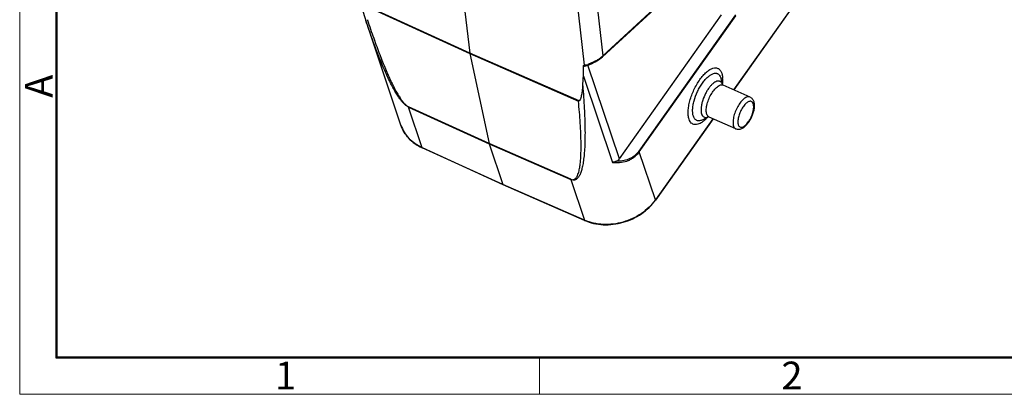
# Model space of a CAD drawing. Units: millimetres. Extents: x 2540 to 2985, y -297 to 18.
# Drawn here: x 2540 to 2681, y -297 to -244 of the extents above; entities that cross this region are included whole.
import ezdxf

# ---------------------------------------------------------------- set-up
doc = ezdxf.new("R2010")
doc.units = ezdxf.units.MM
doc.header["$LTSCALE"] = 65.395
doc.layers.get('0').update_dxf_attribs({"linetype": 'CONTINUOUS', "lineweight": 30})
doc.layers.add('Dim', color=3, linetype='CONTINUOUS', lineweight=15)
doc.layers.add('图框', color=7, linetype='CONTINUOUS', lineweight=20)
doc.styles.add('Romans字体', font='romans.shx', dxfattribs={"width": 0.75})

# ---------------------------------------------------------------- blocks, each defined once
blk = doc.blocks.new('A4图框-NEW')
at = {"layer": '图框', "color": 1, "lineweight": 18}
for p, q in [((833.413, 690.535), (833.413, 480.535)), ((833.413, 480.535), (1130.412, 480.535))]:
    blk.add_line(p, q, dxfattribs=at)
at = {"layer": '图框', "lineweight": 50}
for p, q in [((836.913, 484.018), (836.913, 675.021)), ((836.855, 484.035), (1126.929, 484.035))]:
    blk.add_line(p, q, dxfattribs=at)
at = {"layer": '图框', "color": 6}
blk.add_line((882.948, 484.035), (882.948, 480.535), dxfattribs=at)
at = {"layer": '图框', "color": 6, "insert": (833.904, 508.79), "char_height": 2.652, "width": 2.55791, "attachment_point": 1, "rotation": 90, "style": 'Romans字体'}
blk.add_mtext('A', dxfattribs=at)
at = {"layer": '图框', "color": 6, "char_height": 2.652, "width": 2.55791, "attachment_point": 1, "style": 'Romans字体'}
for s, insert in [('1', (857.76, 483.652)), ('2', (906.025, 483.648))]:
    blk.add_mtext(s, dxfattribs=dict(at, insert=insert))

msp = doc.modelspace()

# ---------------------------------------------------------------- linework, layer by layer
at = {"color": 7, "linetype": 'Continuous'}
for p, q in [((2664.316, -221.929), (2641.852, -253.577)), ((2664.338, -221.939), (2641.873, -253.586)), ((2620.582, -226.119), (2623.168, -248.751)), ((2617.827, -226.661), (2620.502, -250.081)), ((2623.124, -248.861), (2639.61, -233.632)), ((2623.168, -248.751), (2639.654, -233.522)), ((2588.683, -241.919), (2589.27, -243.7)), ((2604.133, -248.354), (2588.695, -241.313)), ((2588.79, -241.412), (2604.143, -248.419)), ((2603.451, -242.388), (2604.133, -248.354)), ((2625.521, -263.481), (2640.132, -242.897)), ((2642.118, -242.902), (2628.308, -262.356)), ((2628.369, -262.452), (2642.178, -242.998)), ((2594.289, -258.632), (2589.255, -243.655)), ((2589.49, -243.574), (2589.505, -243.619)), ((2619.755, -255.185), (2604.133, -248.354)), ((2604.143, -248.419), (2604.133, -248.356)), ((2604.143, -248.419), (2619.679, -255.208)), ((2604.143, -248.419), (2606.899, -261.283)), ((2622.94, -249.018), (2623.124, -248.86)), ((2620.395, -250.111), (2620.502, -250.081)), ((2620.748, -250.178), (2620.536, -250.237)), ((2625.521, -263.481), (2621.019, -250.089)), ((2620.381, -251.645), (2624.522, -263.967)), ((2640.025, -251.868), (2640.061, -251.99)), ((2640.28, -252.844), (2640.061, -251.99)), ((2640.267, -252.833), (2640.277, -252.845)), ((2640.335, -252.895), (2640.383, -252.921)), ((2644.207, -254.629), (2640.383, -252.921)), ((2606.899, -261.283), (2595.365, -256.012)), ((2595.38, -256.067), (2595.365, -256.012)), ((2595.38, -256.067), (2606.914, -261.338)), ((2597.331, -261.872), (2595.38, -256.067)), ((2619.679, -255.208), (2619.757, -255.183)), ((2644.731, -255.244), (2644.763, -255.352)), ((2638.218, -257.461), (2637.436, -257.867)), ((2638.248, -257.459), (2638.217, -257.458)), ((2642.168, -259.194), (2638.344, -257.486)), ((2638.922, -257.744), (2630.675, -269.361)), ((2638.9, -257.735), (2630.677, -269.319)), ((2618.567, -266.375), (2606.899, -261.283)), ((2606.914, -261.338), (2606.899, -261.283)), ((2606.914, -261.338), (2618.582, -266.43)), ((2606.914, -261.338), (2608.866, -267.145)), ((2608.866, -267.145), (2597.331, -261.872)), ((2597.356, -261.903), (2597.331, -261.872)), ((2608.891, -267.177), (2597.356, -261.903)), ((2630.677, -269.319), (2628.369, -262.452)), ((2620.533, -272.234), (2608.866, -267.145)), ((2608.866, -267.145), (2608.891, -267.177)), ((2608.891, -267.177), (2608.892, -267.177)), ((2620.558, -272.266), (2608.892, -267.177)), ((2618.567, -266.375), (2618.582, -266.43)), ((2618.582, -266.43), (2620.533, -272.234)), ((2630.675, -269.361), (2630.677, -269.319)), ((2620.533, -272.234), (2620.558, -272.266))]:
    msp.add_line(p, q, dxfattribs=at)
msp.add_lwpolyline([(2620.748, -250.178), (2621.054, -250.078), (2621.547, -249.869), (2622.051, -249.608), (2622.529, -249.316), (2622.94, -249.018)], dxfattribs=at)
for centre, radius, start, end in [((2620.963, -246.425), 3.205, 311.73559, 313.46891), ((2619.866, -246.396), 3.739, 279.79707, 282.88416), ((2619.734, -245.836), 4.315, 282.93494, 287.05385), ((2620.697, -249.994), 0.191, 276.79586, 285.39202), ((2636.527, -252.154), 3.766, 2.52711, 3.97251), ((2634.295, -252.085), 6.002, 353.62488, 354.021), ((2644.227, -255.655), 0.431, 43.77125, 46.5678), ((2633.561, -253.422), 6.134, 317.80531, 318.98708), ((2600.14, -255.816), 6.694, 245.10358, 245.43099), ((2624.804, -265.15), 7.202, 324.37314, 324.63122), ((2623.234, -266.041), 6.756, 246.43455, 246.71842)]:
    msp.add_arc(centre, radius, start, end, dxfattribs=at)
for centre, major_axis, ratio, start_param, end_param in [((2618.551, -246.916), (-1.039, 7.146), 0.2148199, -2.3247854, -2.0651929), ((2613.518, -233.91), (-3.895, 26.799), 0.2148199, -2.3954006, -2.3247854), ((2623.237, -260.86), (-2.073, 2.836), 0.5062383, -3.2628415, -2.9740534)]:
    msp.add_ellipse(centre, major_axis=major_axis, ratio=ratio, start_param=start_param, end_param=end_param, dxfattribs=at)
for points, knots in [([(2595.38, -256.068), (2595.28, -256.022), (2595.073, -255.893), (2594.773, -255.632), (2594.458, -255.288), (2594.129, -254.861), (2593.785, -254.352), (2593.281, -253.522), (2592.629, -252.28), (2591.834, -250.547), (2590.999, -248.516), (2590.131, -246.203), (2589.561, -244.563), (2589.27, -243.7)], [0, 0, 0, 0, 0.0236974, 0.0519526, 0.0852378, 0.1238, 0.1677609, 0.2171723, 0.3323486, 0.4691279, 0.6268476, 0.804252, 1, 1, 1, 1]), ([(2589.505, -243.619), (2589.795, -244.491), (2590.363, -246.146), (2591.221, -248.479), (2592.037, -250.526), (2592.805, -252.266), (2593.428, -253.512), (2593.903, -254.341), (2594.224, -254.845), (2594.529, -255.264), (2594.817, -255.6), (2595.087, -255.85), (2595.275, -255.971), (2595.365, -256.013)], [0, 0, 0, 0, 0.199015, 0.3789731, 0.5384467, 0.6760485, 0.7909849, 0.839847, 0.8829554, 0.9203441, 0.9521163, 0.978505, 1, 1, 1, 1]), ([(2622.85, -249.018), (2622.707, -249.127), (2622.404, -249.329), (2621.932, -249.589), (2621.461, -249.802), (2621.149, -249.915), (2620.999, -249.961)], [0, 0, 0, 0, 0.2583558, 0.5231892, 0.7742027, 1, 1, 1, 1]), ([(2623.096, -248.816), (2623.077, -248.833), (2622.997, -248.903), (2622.914, -248.97), (2622.85, -249.018)], [0, 0, 0, 0, 0.2385276, 1, 1, 1, 1]), ([(2623.124, -248.86), (2623.138, -248.847), (2623.161, -248.813), (2623.167, -248.772), (2623.168, -248.751)], [0, 0, 0, 0, 0.4742649, 1, 1, 1, 1]), ([(2620.395, -250.111), (2620.395, -250.13), (2620.4, -250.167), (2620.424, -250.217), (2620.475, -250.247), (2620.516, -250.243), (2620.536, -250.237)], [0, 0, 0, 0, 0.2581308, 0.4897621, 0.719424, 1, 1, 1, 1]), ([(2620.502, -250.081), (2620.529, -250.115), (2620.594, -250.171), (2620.68, -250.188), (2620.719, -250.184)], [0, 0, 0, 0, 0.5261819, 1, 1, 1, 1]), ([(2635.491, -257.807), (2635.434, -257.637), (2635.36, -257.25), (2635.35, -256.618), (2635.432, -255.908), (2635.603, -255.146), (2635.856, -254.36), (2636.184, -253.579), (2636.572, -252.833), (2637.007, -252.15), (2637.471, -251.556), (2637.949, -251.072), (2638.423, -250.716), (2638.879, -250.498), (2639.25, -250.443), (2639.51, -250.489), (2639.683, -250.563), (2639.836, -250.677), (2640.021, -250.887), (2640.114, -251.086), (2640.161, -251.227)], [0, 0, 0, 0, 0.0528492, 0.1150399, 0.1856454, 0.2629991, 0.3448917, 0.4288316, 0.5121907, 0.592379, 0.6670087, 0.7340748, 0.7921936, 0.8409779, 0.8816797, 0.9001579, 0.9182075, 0.9365956, 0.9560419, 1, 1, 1, 1]), ([(2636.111, -257.382), (2636.063, -257.239), (2636.001, -256.915), (2635.993, -256.386), (2636.061, -255.791), (2636.257, -254.919), (2636.584, -254.045), (2637.017, -253.214), (2637.381, -252.642), (2637.77, -252.144), (2638.171, -251.738), (2638.568, -251.44), (2638.95, -251.257), (2639.261, -251.211), (2639.479, -251.25), (2639.623, -251.312), (2639.752, -251.407), (2639.907, -251.583), (2639.985, -251.75), (2640.025, -251.868)], [0, 0, 0, 0, 0.0528569, 0.1150563, 0.1856722, 0.2630392, 0.4287482, 0.5121208, 0.5923227, 0.6669651, 0.7340418, 0.7921686, 0.8409596, 0.8816658, 0.9001459, 0.9181974, 0.9365874, 0.9560357, 1, 1, 1, 1]), ([(2640.161, -251.227), (2640.178, -251.277), (2640.241, -251.494), (2640.273, -251.719), (2640.285, -251.893)], [0, 0, 0, 0, 0.2298897, 1, 1, 1, 1]), ([(2640.29, -251.988), (2640.293, -252.045), (2640.298, -252.286), (2640.284, -252.527), (2640.265, -252.711)], [0, 0, 0, 0, 0.236856, 1, 1, 1, 1]), ([(2620.29, -253.019), (2620.379, -254.101), (2620.522, -256.133), (2620.625, -258.977), (2620.609, -261.087), (2620.524, -262.553), (2620.433, -263.479), (2620.31, -264.284), (2620.157, -264.968), (2619.974, -265.53), (2619.762, -265.97), (2619.517, -266.29), (2619.27, -266.457), (2619.065, -266.512), (2618.848, -266.521), (2618.685, -266.475), (2618.582, -266.43)], [0, 0, 0, 0, 0.225221, 0.4226349, 0.5904654, 0.6627985, 0.7271671, 0.7834718, 0.8318014, 0.8723944, 0.9057328, 0.9327556, 0.9552801, 0.9658432, 0.9765306, 1, 1, 1, 1]), ([(2620.286, -253.02), (2620.269, -253.217), (2620.24, -253.51), (2620.188, -253.898), (2620.142, -254.183), (2620.089, -254.463), (2620.035, -254.691), (2619.977, -254.865), (2619.923, -254.988), (2619.872, -255.086), (2619.815, -255.154), (2619.776, -255.178), (2619.755, -255.185)], [0, 0, 0, 0, 0.2605693, 0.3890957, 0.5162403, 0.6418799, 0.7650924, 0.8251601, 0.8840302, 0.941766, 0.9704699, 1, 1, 1, 1]), ([(2640.275, -252.838), (2640.245, -252.748), (2640.169, -252.584), (2640.007, -252.43), (2639.858, -252.366), (2639.692, -252.336), (2639.454, -252.371), (2639.162, -252.511), (2638.859, -252.739), (2638.554, -253.049), (2638.256, -253.429), (2637.978, -253.866), (2637.648, -254.5), (2637.398, -255.168), (2637.248, -255.833), (2637.196, -256.288), (2637.202, -256.692), (2637.25, -256.94), (2637.286, -257.049)], [0, 0, 0, 0, 0.0439663, 0.0816117, 0.0996667, 0.1181488, 0.1588635, 0.2076674, 0.2658067, 0.3328944, 0.4075518, 0.4877727, 0.5711625, 0.7369065, 0.81429, 0.8849164, 0.9471376, 1, 1, 1, 1]), ([(2638.026, -257.088), (2637.998, -257.005), (2637.959, -256.82), (2637.944, -256.517), (2637.968, -256.178), (2638.054, -255.676), (2638.254, -255.027), (2638.603, -254.288), (2638.97, -253.733), (2639.294, -253.366), (2639.531, -253.153), (2639.763, -252.995), (2639.987, -252.899), (2640.197, -252.868), (2640.327, -252.896), (2640.383, -252.921)], [0, 0, 0, 0, 0.0493966, 0.106502, 0.1707321, 0.2410964, 0.3943138, 0.5527293, 0.7017981, 0.7687661, 0.8289534, 0.8816134, 0.9267224, 0.9653341, 1, 1, 1, 1]), ([(2640.277, -252.845), (2640.28, -252.849), (2640.297, -252.868), (2640.318, -252.884), (2640.335, -252.895)], [0, 0, 0, 0, 0.1860981, 1, 1, 1, 1]), ([(2644.207, -254.629), (2644.151, -254.604), (2644.02, -254.576), (2643.81, -254.607), (2643.587, -254.703), (2643.354, -254.86), (2643.118, -255.074), (2642.793, -255.44), (2642.426, -255.996), (2642.078, -256.735), (2641.878, -257.384), (2641.791, -257.886), (2641.767, -258.225), (2641.783, -258.527), (2641.822, -258.713), (2641.849, -258.796)], [0, 0, 0, 0, 0.0346659, 0.0732776, 0.1183866, 0.1710466, 0.2312339, 0.2982019, 0.4472707, 0.6056862, 0.7589036, 0.8292679, 0.893498, 0.9506034, 1, 1, 1, 1]), ([(2644.207, -254.629), (2644.271, -254.657), (2644.391, -254.73), (2644.59, -254.925), (2644.688, -255.114), (2644.731, -255.244)], [0, 0, 0, 0, 0.2531836, 0.5035401, 1, 1, 1, 1]), ([(2618.567, -266.375), (2618.649, -266.412), (2618.805, -266.454), (2619.021, -266.426), (2619.179, -266.34), (2619.3, -266.23), (2619.398, -266.104), (2619.508, -265.921), (2619.617, -265.672), (2619.717, -265.357), (2619.796, -265.028), (2619.859, -264.689), (2619.928, -264.224), (2619.987, -263.629), (2620.03, -262.902), (2620.05, -262.163), (2620.052, -261.413), (2620.04, -260.655), (2620.007, -259.632), (2619.939, -258.341), (2619.824, -256.779), (2619.729, -255.733), (2619.679, -255.208)], [0, 0, 0, 0, 0.0225529, 0.0393519, 0.0535544, 0.0669308, 0.0801314, 0.0933955, 0.120374, 0.1480457, 0.1763442, 0.2051799, 0.2344752, 0.294198, 0.3551453, 0.417067, 0.4797893, 0.5431862, 0.6071633, 0.7365801, 0.8676177, 1, 1, 1, 1]), ([(2644.523, -255.342), (2644.485, -255.306), (2644.395, -255.249), (2644.228, -255.227), (2644.047, -255.268), (2643.856, -255.366), (2643.658, -255.517), (2643.379, -255.795), (2643.059, -256.242), (2642.751, -256.853), (2642.54, -257.491), (2642.46, -258.01), (2642.474, -258.375), (2642.506, -258.533), (2642.529, -258.603)], [0, 0, 0, 0, 0.0352501, 0.0712718, 0.1123297, 0.1608773, 0.2176715, 0.2823617, 0.4304314, 0.5919111, 0.750387, 0.8900593, 0.9491859, 1, 1, 1, 1]), ([(2642.529, -258.603), (2642.551, -258.668), (2642.606, -258.785), (2642.742, -258.916), (2642.919, -258.967), (2643.117, -258.937), (2643.326, -258.838), (2643.543, -258.674), (2643.762, -258.452), (2643.975, -258.18), (2644.174, -257.867), (2644.411, -257.413), (2644.59, -256.935), (2644.697, -256.458), (2644.734, -256.133), (2644.73, -255.843), (2644.696, -255.666), (2644.67, -255.588)], [0, 0, 0, 0, 0.0439659, 0.0816319, 0.1179442, 0.1586688, 0.2074796, 0.2656254, 0.3327309, 0.4074052, 0.487639, 0.5710485, 0.7368288, 0.8142335, 0.8848788, 0.9471314, 1, 1, 1, 1]), ([(2644.802, -255.565), (2644.821, -255.72), (2644.823, -256.05), (2644.743, -256.557), (2644.591, -257.082), (2644.375, -257.602), (2644.107, -258.09), (2643.798, -258.522), (2643.459, -258.877), (2643.203, -259.06), (2643.072, -259.128)], [0, 0, 0, 0, 0.1133632, 0.2374584, 0.370913, 0.508764, 0.6450781, 0.7741051, 0.89273, 1, 1, 1, 1]), ([(2644.6, -255.438), (2644.596, -255.43), (2644.577, -255.402), (2644.555, -255.375), (2644.538, -255.357)], [0, 0, 0, 0, 0.2583574, 1, 1, 1, 1]), ([(2644.67, -255.588), (2644.665, -255.574), (2644.646, -255.522), (2644.622, -255.472), (2644.6, -255.438)], [0, 0, 0, 0, 0.2636694, 1, 1, 1, 1]), ([(2644.761, -255.346), (2644.766, -255.364), (2644.783, -255.436), (2644.795, -255.509), (2644.802, -255.565)], [0, 0, 0, 0, 0.244301, 1, 1, 1, 1]), ([(2637.436, -257.867), (2637.364, -257.905), (2637.222, -257.968), (2637.007, -258.022), (2636.804, -258.03), (2636.617, -257.99), (2636.451, -257.901), (2636.308, -257.767), (2636.192, -257.59), (2636.135, -257.455), (2636.111, -257.382)], [0, 0, 0, 0, 0.1472345, 0.2791727, 0.3987139, 0.5105184, 0.6206556, 0.73562, 0.8609138, 1, 1, 1, 1]), ([(2637.286, -257.049), (2637.317, -257.139), (2637.392, -257.302), (2637.583, -257.486), (2637.831, -257.557), (2638, -257.531), (2638.085, -257.507)], [0, 0, 0, 0, 0.2771593, 0.5144724, 0.7433388, 1, 1, 1, 1]), ([(2638.105, -257.542), (2638.061, -257.591), (2637.89, -257.773), (2637.706, -257.945), (2637.562, -258.06)], [0, 0, 0, 0, 0.2636976, 1, 1, 1, 1]), ([(2638.344, -257.486), (2638.308, -257.47), (2638.239, -257.428), (2638.116, -257.302), (2638.056, -257.177), (2638.026, -257.088)], [0, 0, 0, 0, 0.2249683, 0.4614691, 1, 1, 1, 1]), ([(2638.085, -257.507), (2638.102, -257.502), (2638.175, -257.478), (2638.245, -257.447), (2638.297, -257.42)], [0, 0, 0, 0, 0.2374096, 1, 1, 1, 1]), ([(2638.344, -257.486), (2638.336, -257.483), (2638.305, -257.47), (2638.272, -257.462), (2638.248, -257.459)], [0, 0, 0, 0, 0.2744621, 1, 1, 1, 1]), ([(2594.289, -258.632), (2594.407, -258.982), (2594.722, -259.663), (2595.407, -260.567), (2596.283, -261.329), (2596.963, -261.721), (2597.322, -261.887)], [0, 0, 0, 0, 0.2424378, 0.4881956, 0.7400765, 1, 1, 1, 1]), ([(2597.331, -261.872), (2596.97, -261.707), (2596.287, -261.318), (2595.408, -260.56), (2594.721, -259.659), (2594.406, -258.981), (2594.289, -258.632)], [0, 0, 0, 0, 0.2608584, 0.5129808, 0.7583265, 1, 1, 1, 1]), ([(2637.562, -258.06), (2637.452, -258.149), (2637.237, -258.304), (2636.905, -258.476), (2636.588, -258.571), (2636.291, -258.583), (2636.021, -258.507), (2635.792, -258.345), (2635.61, -258.104), (2635.526, -257.912), (2635.491, -257.807)], [0, 0, 0, 0, 0.1642179, 0.3090249, 0.4356958, 0.5478387, 0.6519615, 0.7567739, 0.8708539, 1, 1, 1, 1]), ([(2641.849, -258.796), (2641.879, -258.885), (2641.94, -259.01), (2642.062, -259.136), (2642.132, -259.178), (2642.168, -259.194)], [0, 0, 0, 0, 0.5385309, 0.7750317, 1, 1, 1, 1]), ([(2643.074, -259.128), (2642.936, -259.199), (2642.708, -259.276), (2642.393, -259.271), (2642.24, -259.226), (2642.168, -259.194)], [0, 0, 0, 0, 0.4980067, 0.7462676, 1, 1, 1, 1]), ([(2624.522, -263.967), (2624.866, -264.002), (2625.564, -264.021), (2626.432, -263.855), (2627.092, -263.58), (2627.736, -263.188), (2628.145, -262.769), (2628.369, -262.452)], [0, 0, 0, 0, 0.2388268, 0.4803417, 0.604338, 0.7317984, 1, 1, 1, 1]), ([(2628.308, -262.356), (2628.125, -262.627), (2627.673, -263.09), (2626.862, -263.559), (2625.993, -263.784), (2625.409, -263.807), (2625.121, -263.802)], [0, 0, 0, 0, 0.2695104, 0.5216217, 0.7629899, 1, 1, 1, 1]), ([(2628.369, -262.452), (2628.366, -262.444), (2628.351, -262.409), (2628.328, -262.378), (2628.308, -262.356)], [0, 0, 0, 0, 0.2109169, 1, 1, 1, 1]), ([(2625.121, -263.802), (2625.075, -263.821), (2624.882, -263.895), (2624.678, -263.945), (2624.522, -263.967)], [0, 0, 0, 0, 0.2396154, 1, 1, 1, 1]), ([(2620.558, -272.266), (2620.97, -272.445), (2621.846, -272.728), (2623.231, -272.912), (2624.662, -272.858), (2626.553, -272.474), (2628.742, -271.454), (2630.139, -270.117), (2630.675, -269.361)], [0, 0, 0, 0, 0.1194478, 0.2428816, 0.369468, 0.4979637, 0.7538782, 1, 1, 1, 1]), ([(2630.658, -269.346), (2630.393, -269.716), (2629.781, -270.42), (2628.684, -271.31), (2627.433, -272.024), (2626.072, -272.535), (2624.653, -272.824), (2623.228, -272.88), (2621.847, -272.702), (2620.974, -272.424), (2620.563, -272.247)], [0, 0, 0, 0, 0.1213948, 0.2465103, 0.3742126, 0.5030507, 0.6314448, 0.7578658, 0.8810133, 1, 1, 1, 1])]:
    msp.add_open_spline(points, degree=3, knots=knots, dxfattribs=at)

# ---------------------------------------------------------------- block references
at = {"layer": 'Dim', "xscale": 1.5, "yscale": 1.5, "zscale": 1.5}
msp.add_blockref('A4图框-NEW', (1289.663, -1017.92), dxfattribs=at)

doc.saveas('drawing.dxf')
